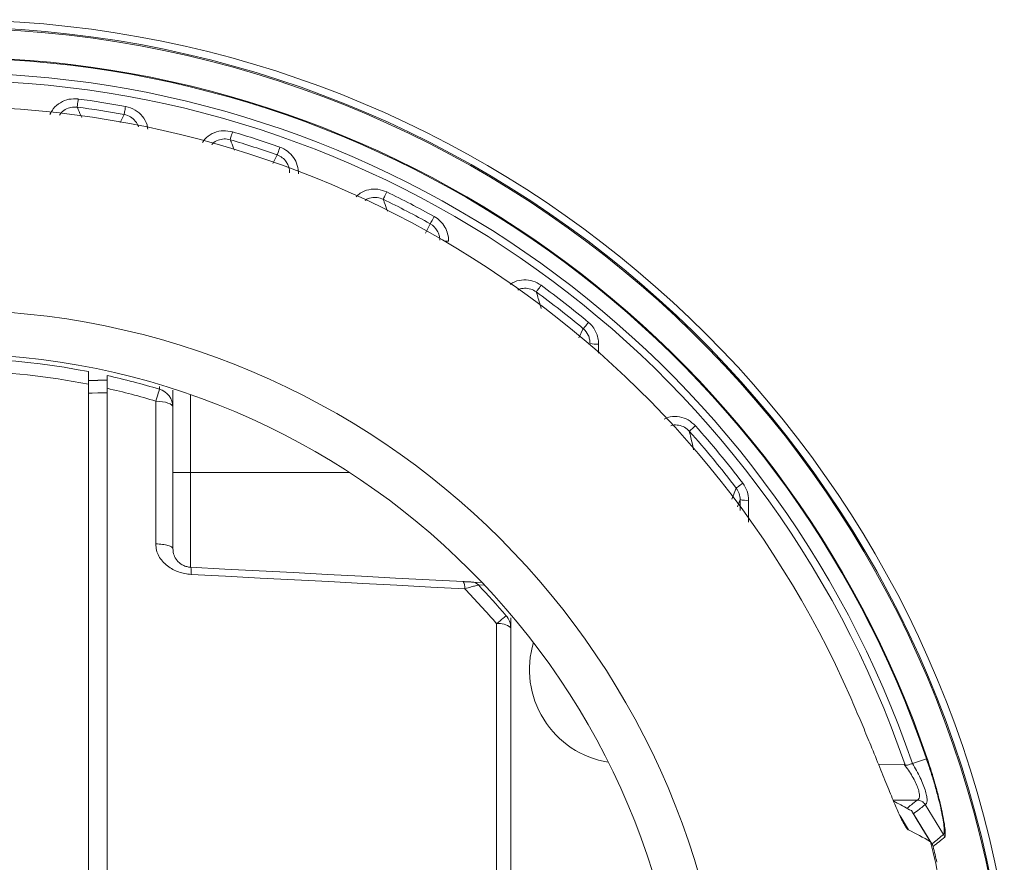
# Model space of a CAD drawing. Units: millimetres. Extents: x 3403 to 13746, y 735 to 5322.
# Drawn here: x 5794 to 5847, y 1532 to 1577 of the extents above; entities that cross this region are included whole.
import ezdxf

# ---------------------------------------------------------------- set-up
doc = ezdxf.new("R2010")
doc.units = ezdxf.units.MM

msp = doc.modelspace()

# ---------------------------------------------------------------- linework, layer by layer
at = {"color": 8, "linetype": 'Continuous', "lineweight": 15, "ltscale": 5}
for p, q in [((5799.703, 1571.863), (5799.909, 1572.29)), ((5807.834, 1569.676), (5808.063, 1570.135)), ((5815.97, 1565.972), (5816.217, 1566.466)), ((5824.137, 1560.386), (5824.37, 1560.877)), ((5825.186, 1560.056), (5825.185, 1559.568)), ((5801.791, 1557.652), (5801.79, 1557.799)), ((5803.452, 1557.355), (5803.452, 1553.213)), ((5803.452, 1553.213), (5811.909, 1553.213)), ((5832.286, 1551.799), (5832.524, 1552.382)), ((5832.728, 1551.768), (5832.579, 1551.393)), ((5832.727, 1551.187), (5832.728, 1551.768)), ((5819.098, 1547.202), (5818.782, 1547.221)), ((5818.979, 1547.35), (5818.96, 1547.351)), ((5840.101, 1537.659), (5841.463, 1537.67)), ((5842.144, 1535.755), (5840.883, 1535.747))]:
    msp.add_line(p, q, dxfattribs=at)
at = {"color": 7, "linetype": 'Continuous', "lineweight": 15, "ltscale": 5}
for p, q in [((5798.004, 1557.912), (5798.004, 1482.515)), ((5799.004, 1557.699), (5799.004, 1482.727)), ((5801.599, 1549.41), (5801.599, 1557.015)), ((5802.504, 1556.702), (5802.504, 1549.162)), ((5803.452, 1553.213), (5802.504, 1553.213)), ((5803.452, 1553.213), (5803.452, 1548.164)), ((5818.45, 1547.378), (5818.96, 1547.351)), ((5820.504, 1545.476), (5820.504, 1544.941)), ((5819.753, 1495.274), (5819.753, 1545.153)), ((5820.504, 1544.941), (5820.504, 1495.486)), ((5842.65, 1537.964), (5841.903, 1537.709)), ((5843.569, 1533.93), (5842.583, 1535.521)), ((5841.696, 1534.176), (5841.247, 1534.914)), ((5841.963, 1535.029), (5841.934, 1535.062)), ((5842.949, 1533.432), (5841.963, 1535.029))]:
    msp.add_line(p, q, dxfattribs=at)
at = {"color": 7, "linetype": 'Continuous', "lineweight": 15, "ltscale": 5, "flags": 128}
for points in [[(5797.464, 1573.114), (5797.453, 1573.031), (5797.443, 1572.952), (5797.433, 1572.879), (5797.425, 1572.816), (5797.418, 1572.763), (5797.412, 1572.722), (5797.409, 1572.694), (5797.407, 1572.681)], [(5799.987, 1572.72), (5799.972, 1572.638), (5799.958, 1572.559), (5799.945, 1572.488), (5799.934, 1572.424), (5799.924, 1572.372), (5799.917, 1572.331), (5799.912, 1572.304), (5799.909, 1572.29)], [(5805.56, 1570.946), (5805.564, 1570.959), (5805.572, 1570.985), (5805.584, 1571.025), (5805.599, 1571.076), (5805.618, 1571.138), (5805.638, 1571.208), (5805.661, 1571.284), (5805.685, 1571.365)], [(5808.063, 1570.135), (5808.068, 1570.148), (5808.077, 1570.174), (5808.091, 1570.213), (5808.108, 1570.263), (5808.13, 1570.324), (5808.154, 1570.393), (5808.18, 1570.468), (5808.208, 1570.547)], [(5813.906, 1568.164), (5813.869, 1568.089), (5813.834, 1568.017), (5813.802, 1567.952), (5813.774, 1567.894), (5813.751, 1567.846), (5813.732, 1567.809), (5813.72, 1567.784), (5813.714, 1567.771)], [(5816.429, 1566.848), (5816.388, 1566.775), (5816.35, 1566.705), (5816.314, 1566.642), (5816.283, 1566.586), (5816.257, 1566.539), (5816.237, 1566.503), (5816.223, 1566.478), (5816.217, 1566.466)], [(5821.868, 1562.837), (5821.876, 1562.848), (5821.892, 1562.871), (5821.917, 1562.904), (5821.949, 1562.947), (5821.987, 1562.999), (5822.03, 1563.058), (5822.077, 1563.122), (5822.127, 1563.189)], [(5824.37, 1560.877), (5824.379, 1560.888), (5824.397, 1560.909), (5824.423, 1560.941), (5824.458, 1560.982), (5824.499, 1561.031), (5824.545, 1561.087), (5824.596, 1561.149), (5824.65, 1561.213)], [(5799.004, 1557.463), (5798.515, 1557.451), (5798.208, 1557.444), (5798.004, 1557.439)], [(5801.791, 1557.652), (5801.783, 1557.626), (5801.77, 1557.582), (5801.751, 1557.521), (5801.728, 1557.445), (5801.701, 1557.354), (5801.67, 1557.251), (5801.635, 1557.137), (5801.599, 1557.015)], [(5802.504, 1556.702), (5802.487, 1556.76), (5802.437, 1556.816), (5802.355, 1556.868), (5802.244, 1556.914), (5802.108, 1556.953), (5801.952, 1556.983), (5801.78, 1557.004), (5801.599, 1557.015)], [(5830.021, 1555.411), (5830.032, 1555.42), (5830.052, 1555.438), (5830.083, 1555.466), (5830.123, 1555.501), (5830.171, 1555.544), (5830.226, 1555.593), (5830.285, 1555.646), (5830.348, 1555.701)], [(5832.524, 1552.382), (5832.535, 1552.39), (5832.557, 1552.407), (5832.59, 1552.432), (5832.632, 1552.465), (5832.683, 1552.504), (5832.741, 1552.548), (5832.804, 1552.596), (5832.871, 1552.647)], [(5803.452, 1548.164), (5805.282, 1548.068), (5807.107, 1547.972), (5808.929, 1547.877), (5810.747, 1547.781), (5812.56, 1547.686), (5814.367, 1547.592), (5816.168, 1547.497), (5817.963, 1547.403)], [(5818.054, 1547.018), (5816.251, 1547.112), (5814.442, 1547.207), (5812.627, 1547.302), (5810.807, 1547.398), (5808.982, 1547.493), (5807.152, 1547.589), (5805.318, 1547.685), (5803.481, 1547.782)], [(5819.753, 1545.153), (5819.85, 1545.236), (5819.94, 1545.313), (5820.022, 1545.383), (5820.094, 1545.444), (5820.155, 1545.496), (5820.203, 1545.537), (5820.238, 1545.567), (5820.259, 1545.584)], [(5841.851, 1535.198), (5842.104, 1534.784), (5842.357, 1534.37), (5842.61, 1533.957), (5842.863, 1533.543)]]:
    msp.add_lwpolyline(points, dxfattribs=at)
at = {"color": 7, "linetype": 'Continuous', "lineweight": 15, "ltscale": 25}
for radius in [41.659, 39.334]:
    msp.add_circle((5790.504, 1520.213), radius, dxfattribs=at)
for centre, radius, start, end in [((5790.504, 1520.213), 57.126, 9.7678, 170.3137), ((5790.504, 1520.213), 56.731, 8.6171, 171.3829), ((5790.504, 1520.213), 56.669, 8.6266, 171.3734), ((5790.504, 1520.213), 55.127, 18.7984, 161.2039), ((5790.504, 1520.213), 55.084, 18.7984, 161.2016), ((5790.504, 1520.213), 54.295, 18.7984, 161.2016), ((5790.504, 1520.213), 53.901, 18.8557, 161.1442), ((5790.504, 1520.213), 52.495, 23.573, 156.427), ((5790.504, 1520.213), 52.919, 79.7629, 82.5054), ((5790.504, 1520.213), 53.356, 79.7629, 82.5054), ((5790.504, 1520.213), 53.356, 70.622, 73.4704), ((5790.504, 1520.213), 52.919, 70.622, 73.4704), ((5790.504, 1520.213), 53.356, 60.9301, 63.9862), ((5790.504, 1520.213), 52.919, 60.9301, 63.9862), ((5790.504, 1520.213), 52.919, 50.2116, 53.6537), ((5790.504, 1520.213), 53.356, 50.2116, 53.6537), ((5825.089, 1561.391), 1.339, 254.3007, 274.1536), ((5790.504, 1520.213), 39.103, 78.942, 138.9663), ((5790.504, 1520.213), 38.438, 78.7482, 88.5417), ((5790.504, 1520.213), 39.103, 73.224, 77.445), ((5790.504, 1520.213), 38.438, 73.224, 77.2241), ((5801.512, 1556.7), 0.992, 0.1651, 73.7034), ((5790.504, 1520.213), 52.919, 37.4361, 41.691), ((5790.504, 1520.213), 53.356, 37.4361, 41.691), ((5833.084, 1553.363), 1.634, 257.4134, 273.2979), ((5817.592, 1547.112), 0.472, 348.4549, 38.0745), ((5790.504, 1520.213), 38.438, 40.4534, 44.2146), ((5818.423, 1546.892), 0.487, 42.5615, 86.9171), ((5790.504, 1520.213), 39.103, 40.4534, 43.684), ((5819.535, 1544.94), 0.97, 0.0772, 41.6751), ((5819.892, 1544.207), 0.956, 50.1633, 98.3443), ((5826.504, 1542.713), 5, 163.2891, 260.7217), ((5790.504, 1520.213), 54.029, 11.7429, 14.2828), ((5790.504, 1520.213), 54.108, 13.0646, 13.9862)]:
    msp.add_arc(centre, radius, start, end, dxfattribs=at)
at = {"color": 8, "linetype": 'Continuous', "lineweight": 15, "ltscale": 25}
msp.add_arc((5817.229, 1569.565), 4.034, 266.5529, 269.5074, dxfattribs=at)
at = {"color": 8, "linetype": 'Continuous', "lineweight": 15, "ltscale": 5}
for points, knots in [([(5795.958, 1572.293), (5796.012, 1572.398), (5796.141, 1572.65), (5796.499, 1572.936), (5796.965, 1573.131), (5797.297, 1573.12), (5797.464, 1573.114)], [0, 0, 0, 0, 0.192341, 0.462178, 0.731112, 1, 1, 1, 1]), ([(5797.407, 1572.681), (5797.296, 1572.685), (5797.073, 1572.693), (5796.764, 1572.56), (5796.554, 1572.401), (5796.486, 1572.274), (5796.47, 1572.244)], [0, 0, 0, 0, 0.300156, 0.600825, 0.9043, 1, 1, 1, 1]), ([(5797.407, 1572.681), (5797.426, 1572.638), (5797.506, 1572.46), (5797.586, 1572.273), (5797.647, 1572.131)], [0, 0, 0, 0, 0.23606, 1, 1, 1, 1]), ([(5799.987, 1572.72), (5800.165, 1572.668), (5800.509, 1572.567), (5800.898, 1572.201), (5801.127, 1571.834), (5801.157, 1571.586), (5801.166, 1571.508)], [0, 0, 0, 0, 0.303981, 0.584908, 0.869876, 1, 1, 1, 1]), ([(5800.67, 1571.628), (5800.67, 1571.63), (5800.652, 1571.744), (5800.514, 1571.941), (5800.259, 1572.188), (5800.029, 1572.255), (5799.909, 1572.29)], [0, 0, 0, 0, 0.004419, 0.332556, 0.653759, 1, 1, 1, 1]), ([(5804.08, 1570.802), (5804.146, 1570.893), (5804.311, 1571.118), (5804.705, 1571.341), (5805.195, 1571.46), (5805.522, 1571.396), (5805.685, 1571.365)], [0, 0, 0, 0, 0.186179, 0.457771, 0.728919, 1, 1, 1, 1]), ([(5805.56, 1570.946), (5805.451, 1570.967), (5805.233, 1571.01), (5804.908, 1570.927), (5804.681, 1570.809), (5804.599, 1570.701), (5804.582, 1570.68)], [0, 0, 0, 0, 0.307106, 0.614447, 0.923968, 1, 1, 1, 1]), ([(5805.56, 1570.946), (5805.579, 1570.899), (5805.653, 1570.718), (5805.727, 1570.53), (5805.781, 1570.39)], [0, 0, 0, 0, 0.257976, 1, 1, 1, 1]), ([(5812.269, 1567.906), (5812.339, 1567.973), (5812.526, 1568.155), (5812.937, 1568.301), (5813.438, 1568.339), (5813.75, 1568.222), (5813.906, 1568.164)], [0, 0, 0, 0, 0.163212, 0.442064, 0.72108, 1, 1, 1, 1]), ([(5813.714, 1567.771), (5813.61, 1567.811), (5813.401, 1567.89), (5813.069, 1567.86), (5812.843, 1567.793), (5812.758, 1567.717), (5812.754, 1567.713)], [0, 0, 0, 0, 0.327264, 0.654375, 0.982839, 1, 1, 1, 1]), ([(5813.714, 1567.771), (5813.733, 1567.718), (5813.807, 1567.514), (5813.881, 1567.299), (5813.935, 1567.141)], [0, 0, 0, 0, 0.258612, 1, 1, 1, 1]), ([(5820.487, 1563.237), (5820.562, 1563.288), (5820.774, 1563.429), (5821.199, 1563.498), (5821.698, 1563.445), (5821.984, 1563.275), (5822.127, 1563.189)], [0, 0, 0, 0, 0.155111, 0.436068, 0.718102, 1, 1, 1, 1]), ([(5821.868, 1562.837), (5821.772, 1562.895), (5821.582, 1563.01), (5821.249, 1563.042), (5821.002, 1563.011), (5820.895, 1562.942), (5820.879, 1562.932)], [0, 0, 0, 0, 0.315049, 0.629393, 0.943644, 1, 1, 1, 1]), ([(5821.868, 1562.837), (5821.887, 1562.774), (5821.974, 1562.488), (5822.061, 1562.188), (5822.13, 1561.954)], [0, 0, 0, 0, 0.219234, 1, 1, 1, 1]), ([(5828.677, 1556.062), (5828.786, 1556.107), (5829.046, 1556.214), (5829.503, 1556.199), (5829.981, 1556.042), (5830.226, 1555.815), (5830.348, 1555.701)], [0, 0, 0, 0, 0.192533, 0.46002, 0.730107, 1, 1, 1, 1]), ([(5830.021, 1555.411), (5829.94, 1555.487), (5829.777, 1555.641), (5829.457, 1555.744), (5829.195, 1555.761), (5829.062, 1555.708), (5829.03, 1555.695)], [0, 0, 0, 0, 0.303235, 0.604836, 0.903868, 1, 1, 1, 1]), ([(5830.021, 1555.411), (5830.041, 1555.331), (5830.116, 1555.014), (5830.192, 1554.678), (5830.249, 1554.427)], [0, 0, 0, 0, 0.25243, 1, 1, 1, 1]), ([(5833.178, 1551.732), (5833.177, 1551.399), (5833.176, 1551.01), (5833.175, 1550.621), (5833.175, 1550.565)], [0, 0, 0, 0, 0.854803, 1, 1, 1, 1]), ([(5841.615, 1535.325), (5841.695, 1535.388), (5841.88, 1535.531), (5842.058, 1535.674), (5842.157, 1535.756), (5842.157, 1535.756)], [0, 0, 0, 0, 0.433942, 0.998034, 1, 1, 1, 1])]:
    msp.add_open_spline(points, degree=3, knots=knots, dxfattribs=at)
at = {"color": 7, "linetype": 'Continuous', "lineweight": 15, "ltscale": 5}
for points, knots in [([(5808.725, 1569.182), (5808.727, 1569.387), (5808.666, 1569.591), (5808.433, 1569.931), (5808.261, 1570.065), (5808.063, 1570.135)], [0, 0, 0, 0, 0.5, 0.5, 1, 1, 1, 1]), ([(5808.208, 1570.547), (5808.503, 1570.443), (5808.759, 1570.246), (5809.023, 1569.866), (5809.09, 1569.726), (5809.181, 1569.431), (5809.204, 1569.279), (5809.203, 1569.124)], [0, 0, 0, 0, 0.5, 0.5, 0.75, 0.75, 1, 1, 1, 1]), ([(5816.726, 1565.585), (5816.727, 1565.673), (5816.716, 1565.761), (5816.672, 1565.932), (5816.638, 1566.016), (5816.506, 1566.247), (5816.375, 1566.378), (5816.217, 1566.466)], [0, 0, 0, 0, 0.25, 0.25, 0.5, 0.5, 1, 1, 1, 1]), ([(5816.429, 1566.848), (5816.547, 1566.783), (5816.654, 1566.702), (5816.843, 1566.516), (5816.926, 1566.408), (5817.059, 1566.178), (5817.111, 1566.054), (5817.178, 1565.797), (5817.195, 1565.665), (5817.195, 1565.531)], [0, 0, 0, 0, 0.25, 0.25, 0.5, 0.5, 0.75, 0.75, 1, 1, 1, 1]), ([(5824.65, 1561.213), (5824.82, 1561.071), (5824.957, 1560.892), (5825.094, 1560.594), (5825.129, 1560.488), (5825.175, 1560.275), (5825.187, 1560.166), (5825.186, 1560.056)], [0, 0, 0, 0, 0.5, 0.5, 0.75, 0.75, 1, 1, 1, 1]), ([(5824.727, 1560.102), (5824.728, 1560.176), (5824.72, 1560.248), (5824.69, 1560.391), (5824.667, 1560.461), (5824.576, 1560.661), (5824.485, 1560.782), (5824.37, 1560.877)], [0, 0, 0, 0, 0.25, 0.25, 0.5, 0.5, 1, 1, 1, 1]), ([(5798.004, 1558.59), (5798.004, 1558.565), (5798.004, 1558.513), (5798.004, 1558.304), (5798.004, 1558.087), (5798.004, 1557.947), (5798.004, 1557.912)], [0, 0, 0, 0, 0.298652, 0.597187, 0.898874, 1, 1, 1, 1]), ([(5798.004, 1558.112), (5798.171, 1558.116), (5798.341, 1558.12), (5798.674, 1558.128), (5798.841, 1558.132), (5799.004, 1558.136)], [0, 0, 0, 0, 0.5, 0.510092, 1, 1, 1, 1]), ([(5799.004, 1557.699), (5799.004, 1557.805), (5799.004, 1558.017), (5799.004, 1558.25), (5799.004, 1558.354), (5799.004, 1558.376), (5799.004, 1558.381)], [0, 0, 0, 0, 0.308897, 0.618012, 0.92163, 1, 1, 1, 1]), ([(5802.504, 1557.601), (5802.504, 1557.449), (5802.504, 1557.152), (5802.504, 1556.85), (5802.504, 1556.702)], [0, 0, 0, 0, 0.513374, 1, 1, 1, 1]), ([(5803.481, 1547.782), (5803.254, 1547.811), (5802.802, 1547.87), (5802.29, 1548.165), (5801.945, 1548.472), (5801.744, 1548.756), (5801.62, 1549.074), (5801.606, 1549.297), (5801.599, 1549.41)], [0, 0, 0, 0, 0.247981, 0.493366, 0.627115, 0.751049, 0.872703, 1, 1, 1, 1]), ([(5802.504, 1549.162), (5802.491, 1549.193), (5802.465, 1549.254), (5802.259, 1549.333), (5801.963, 1549.392), (5801.72, 1549.404), (5801.599, 1549.41)], [0, 0, 0, 0, 0.250004, 0.500001, 0.749999, 1, 1, 1, 1]), ([(5802.504, 1549.162), (5802.519, 1549.037), (5802.547, 1548.8), (5802.691, 1548.563), (5802.862, 1548.386), (5803.039, 1548.269), (5803.241, 1548.188), (5803.382, 1548.172), (5803.452, 1548.164)], [0, 0, 0, 0, 0.255584, 0.483117, 0.622279, 0.751731, 0.875956, 1, 1, 1, 1]), ([(5803.452, 1548.164), (5803.457, 1548.158), (5803.468, 1548.147), (5803.478, 1548.062), (5803.484, 1547.939), (5803.482, 1547.834), (5803.481, 1547.782)], [0, 0, 0, 0, 0.249999, 0.500006, 0.750003, 1, 1, 1, 1]), ([(5818.45, 1547.378), (5818.442, 1547.378), (5818.422, 1547.379), (5818.339, 1547.384), (5818.184, 1547.392), (5818.044, 1547.399), (5817.963, 1547.403)], [0, 0, 0, 0, 0.129288, 0.34598, 0.622243, 1, 1, 1, 1]), ([(5818.054, 1547.018), (5818.176, 1547.052), (5818.395, 1547.114), (5818.623, 1547.177), (5818.742, 1547.21), (5818.771, 1547.218), (5818.782, 1547.221)], [0, 0, 0, 0, 0.348584, 0.62291, 0.854905, 1, 1, 1, 1]), ([(5841.696, 1534.176), (5841.687, 1534.18), (5841.67, 1534.19), (5841.641, 1534.217), (5841.61, 1534.252), (5841.577, 1534.295), (5841.541, 1534.348), (5841.503, 1534.41), (5841.462, 1534.48), (5841.419, 1534.56), (5841.373, 1534.648), (5841.325, 1534.745), (5841.2, 1535.005), (5840.974, 1535.517), (5840.602, 1536.423), (5840.174, 1537.486), (5839.79, 1538.431), (5839.485, 1539.171), (5839.275, 1539.673), (5839.061, 1540.18), (5838.842, 1540.692), (5838.693, 1541.035), (5838.618, 1541.207)], [0, 0, 0, 0, 0.022377, 0.044686, 0.066958, 0.089227, 0.111525, 0.133884, 0.156336, 0.178913, 0.201646, 0.224565, 0.247699, 0.372273, 0.496827, 0.620985, 0.747303, 0.798004, 0.848385, 0.898685, 0.949144, 1, 1, 1, 1]), ([(5841.513, 1537.633), (5841.499, 1537.643), (5841.485, 1537.653), (5841.471, 1537.663), (5841.468, 1537.666), (5841.465, 1537.668), (5841.463, 1537.67)], [0, 0, 0, 0, 0.00005118535, 0.00005118535, 0.00005118535, 0.0000620001, 0.0000620001, 0.0000620001, 0.0000620001]), ([(5842.144, 1535.755), (5842.218, 1535.768), (5842.264, 1535.828), (5842.283, 1535.991), (5842.28, 1536.058), (5842.254, 1536.211), (5842.232, 1536.299), (5842.166, 1536.49), (5842.123, 1536.593), (5842.022, 1536.805), (5841.964, 1536.913), (5841.837, 1537.131), (5841.767, 1537.241), (5841.62, 1537.458), (5841.544, 1537.565), (5841.463, 1537.67)], [0, 0, 0, 0, 0.25, 0.25, 0.375, 0.375, 0.5, 0.5, 0.625, 0.625, 0.75, 0.75, 0.875, 0.875, 1, 1, 1, 1]), ([(5841.513, 1537.633), (5841.531, 1537.62), (5841.553, 1537.616), (5841.596, 1537.617), (5841.617, 1537.621), (5841.677, 1537.634), (5841.714, 1537.646), (5841.814, 1537.679), (5841.868, 1537.699), (5841.903, 1537.709)], [0, 0, 0, 0, 0.125, 0.125, 0.25, 0.25, 0.5, 0.5, 1, 1, 1, 1]), ([(5841.903, 1537.709), (5842.059, 1537.459), (5842.205, 1537.197), (5842.445, 1536.693), (5842.543, 1536.445), (5842.637, 1536.124), (5842.659, 1536.027), (5842.687, 1535.857), (5842.692, 1535.782), (5842.686, 1535.661), (5842.676, 1535.615), (5842.639, 1535.548), (5842.614, 1535.528), (5842.583, 1535.521)], [0, 0, 0, 0, 0.25, 0.25, 0.5, 0.5, 0.625, 0.625, 0.75, 0.75, 0.875, 0.875, 1, 1, 1, 1]), ([(5843.569, 1533.93), (5843.579, 1533.935), (5843.587, 1533.947), (5843.598, 1533.984), (5843.602, 1534.009), (5843.609, 1534.102), (5843.606, 1534.19), (5843.586, 1534.408), (5843.569, 1534.538), (5843.518, 1534.842), (5843.485, 1535.016), (5843.405, 1535.393), (5843.357, 1535.597), (5843.247, 1536.035), (5843.186, 1536.263), (5843.051, 1536.732), (5842.978, 1536.977), (5842.86, 1537.346), (5842.819, 1537.469), (5842.736, 1537.716), (5842.693, 1537.841), (5842.65, 1537.964)], [0, 0, 0, 0, 0.0625, 0.0625, 0.125, 0.125, 0.25, 0.25, 0.375, 0.375, 0.5, 0.5, 0.625, 0.625, 0.75, 0.75, 0.875, 0.875, 0.9375, 0.9375, 1, 1, 1, 1]), ([(5842.691, 1537.977), (5842.778, 1537.72), (5842.861, 1537.465), (5843.018, 1536.957), (5843.091, 1536.705), (5843.226, 1536.222), (5843.287, 1535.988), (5843.399, 1535.537), (5843.447, 1535.327), (5843.529, 1534.938), (5843.563, 1534.758), (5843.615, 1534.442), (5843.633, 1534.306), (5843.656, 1534.077), (5843.661, 1533.983), (5843.655, 1533.849), (5843.646, 1533.807), (5843.629, 1533.791)], [0, 0, 0, 0, 0.125, 0.125, 0.25, 0.25, 0.375, 0.375, 0.5, 0.5, 0.625, 0.625, 0.75, 0.75, 0.875, 0.875, 1, 1, 1, 1]), ([(5840.901, 1535.703), (5840.966, 1535.669), (5841.161, 1535.568), (5841.479, 1535.4), (5841.727, 1535.265), (5841.851, 1535.198)], [0, 0, 0, 0, 0.198252, 0.599125, 1, 1, 1, 1]), ([(5842.583, 1535.521), (5842.562, 1535.503), (5842.541, 1535.486), (5842.519, 1535.468), (5842.44, 1535.404), (5842.36, 1535.339), (5842.279, 1535.275), (5842.175, 1535.193), (5842.07, 1535.111), (5841.963, 1535.029)], [0, 0, 0, 0, 0.001, 0.001, 0.001, 0.004701833, 0.004701833, 0.004701833, 0.009406028, 0.009406028, 0.009406028, 0.009406028]), ([(5842.157, 1535.756), (5842.155, 1535.756), (5842.152, 1535.756), (5842.15, 1535.755), (5842.148, 1535.755), (5842.146, 1535.755), (5842.144, 1535.755)], [0, 0, 0, 0, 0.0000124299, 0.0000124299, 0.0000124299, 0.00002198523, 0.00002198523, 0.00002198523, 0.00002198523]), ([(5842.157, 1535.756), (5842.171, 1535.757), (5842.195, 1535.756), (5842.237, 1535.752), (5842.259, 1535.748), (5842.321, 1535.732), (5842.361, 1535.717), (5842.474, 1535.654), (5842.538, 1535.594), (5842.583, 1535.521)], [0, 0, 0, 0, 0.125, 0.125, 0.25, 0.25, 0.5, 0.5, 1, 1, 1, 1]), ([(5842.949, 1533.432), (5842.974, 1533.452), (5842.999, 1533.471), (5843.025, 1533.491), (5843.111, 1533.559), (5843.197, 1533.626), (5843.281, 1533.694), (5843.379, 1533.773), (5843.475, 1533.851), (5843.569, 1533.93)], [0, 0, 0, 0, 0.001116346, 0.001116346, 0.001116346, 0.004959392, 0.004959392, 0.004959392, 0.009426701, 0.009426701, 0.009426701, 0.009426701])]:
    msp.add_open_spline(points, degree=3, knots=knots, dxfattribs=at)
for points in [[(5832.728, 1551.768), (5832.729, 1551.988), (5832.659, 1552.205), (5832.524, 1552.382)], [(5832.871, 1552.647), (5833.072, 1552.384), (5833.179, 1552.062), (5833.178, 1551.732)], [(5842.65, 1537.964), (5842.673, 1537.971), (5842.687, 1537.976), (5842.691, 1537.977)], [(5842.863, 1533.543), (5842.485, 1533.762), (5842.096, 1533.973), (5841.696, 1534.176)], [(5843.569, 1533.93), (5843.596, 1533.887), (5843.616, 1533.84), (5843.629, 1533.791)], [(5843.008, 1533.291), (5842.996, 1533.341), (5842.976, 1533.388), (5842.949, 1533.432)], [(5843.629, 1533.791), (5843.429, 1533.624), (5843.222, 1533.458), (5843.008, 1533.291)]]:
    msp.add_open_spline(points, degree=3, dxfattribs=at)

doc.saveas('drawing.dxf')
